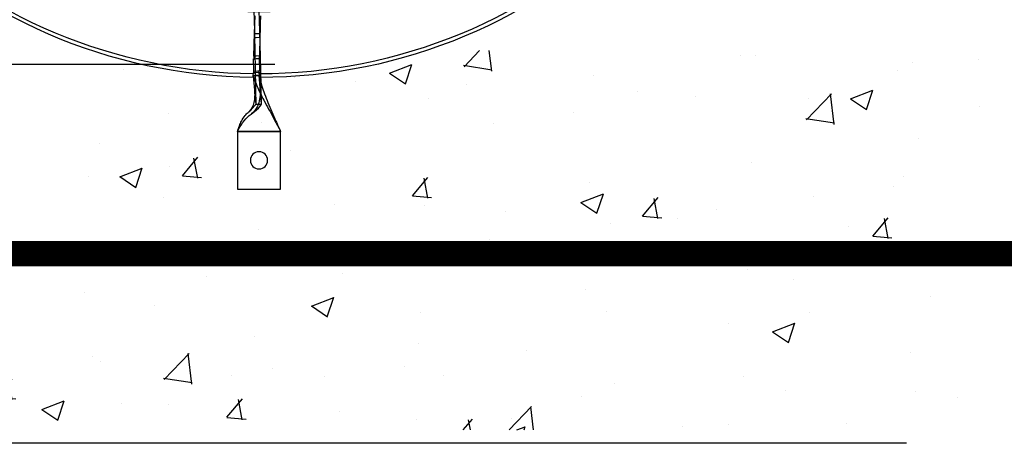
# Model space of a CAD drawing. Extents: x 509953 to 1791600, y -612242 to -344237.
# Drawn here: x 676331 to 677111, y -527979 to -527644 of the extents above; entities that cross this region are included whole.
import ezdxf

# ---------------------------------------------------------------- set-up
doc = ezdxf.new("R2010")
doc.units = 0
doc.header["$LTSCALE"] = 1000
doc.linetypes.add('JIS_02_0.7', pattern=[1.35, 0.75, -0.6])
for name, color, linetype in [('BASE', 8, 'Continuous'), ('M-DUCT-新风管', 90, 'Continuous'), ('基础', 6, 'Continuous')]:
    doc.layers.add(name, color=color, linetype=linetype)

# ---------------------------------------------------------------- blocks, each defined once
blk = doc.blocks.new('140')
at = {"layer": 'BASE', "linetype": 'Continuous'}
for p, q in [((631364.42, -163752.28), (631364.43, -163706.69)), ((631364.43, -163752.29), (631364.43, -163706.69)), ((631364.43, -163706.69), (631398.63, -163706.69)), ((631398.63, -163706.69), (631398.63, -163752.29)), ((631364.42, -163752.27), (631364.42, -163752.27)), ((631398.63, -163752.29), (631364.43, -163752.29)), ((631398.59, -163752.36), (631398.6, -163752.33)), ((631376.98, -163796.36), (631378.97, -163773.64)), ((631378.36, -163773.58), (631383.52, -163774.04)), ((631383.51, -163774.03), (631381.53, -163796.76)), ((631376.98, -163796.36), (631377.05, -163798.83)), ((631381.53, -163796.76), (631376.98, -163796.36)), ((631377.1, -163795.06), (631377, -163796.3)), ((631377, -163796.3), (631381.54, -163796.69)), ((631381.58, -163799.19), (631381.53, -163796.76)), ((631381.54, -163796.69), (631381.67, -163795.04)), ((631377.05, -163798.83), (631378.05, -163798.9)), ((631377.36, -163799.66), (631377.07, -163809.86)), ((631380.58, -163799.95), (631377.07, -163799.66)), ((631378.05, -163798.9), (631381.58, -163799.19)), ((631381.6, -163800.03), (631380.58, -163799.95)), ((631381.58, -163799.19), (631381.62, -163798.71)), ((631381.64, -163799.53), (631381.6, -163800.03)), ((631381.6, -163810.1), (631381.82, -163800.03)), ((631379.4, -163812.02), (631377.42, -163811.92)), ((631379.33, -163809.96), (631381.82, -163810.1)), ((631381.87, -163812.14), (631379.4, -163812.02)), ((631378.15, -163819.99), (631378.1, -163822.3)), ((631382.49, -163820.08), (631382.44, -163822.27)), ((631377.86, -163826.74), (631379.31, -163826.77)), ((631377.95, -163829.06), (631377.95, -163828.53)), ((631378.07, -163824.14), (631378.06, -163824.83)), ((631378.06, -163824.8), (631378.06, -163825.17)), ((631378.06, -163825.17), (631378.06, -163826.09)), ((631378.06, -163826.09), (631378.06, -163827.04)), ((631378.06, -163827.04), (631378.06, -163828.18)), ((631378.06, -163828.18), (631378.07, -163829.48)), ((631378.1, -163822.3), (631378.07, -163824.14)), ((631378.07, -163829.48), (631378.09, -163830.86)), ((631379.31, -163826.77), (631382.22, -163826.85)), ((631382.29, -163828.9), (631382.29, -163829.36)), ((631382.38, -163825.34), (631382.37, -163826.33)), ((631382.37, -163826.33), (631382.37, -163827.31)), ((631382.37, -163827.31), (631382.37, -163828.47)), ((631382.37, -163828.47), (631382.37, -163829.72)), ((631382.4, -163824.11), (631382.38, -163825)), ((631382.38, -163824.89), (631382.38, -163825.34)), ((631382.44, -163822.27), (631382.4, -163824.11)), ((631378.09, -163830.86), (631378.1, -163832.25)), ((631378.1, -163832.25), (631378.12, -163833.62)), ((631378.12, -163833.62), (631378.15, -163834.91)), ((631378.15, -163834.91), (631378.17, -163836.05)), ((631378.17, -163836.05), (631378.2, -163837.37)), ((631382.37, -163829.72), (631382.38, -163831)), ((631382.38, -163831), (631382.39, -163832.25)), ((631382.39, -163832.25), (631382.4, -163833.38)), ((631382.4, -163833.38), (631382.42, -163834.67)), ((631382.42, -163834.67), (631382.43, -163835.21)), ((631382.43, -163835.22), (631382.43, -163835.13))]:
    blk.add_line(p, q, dxfattribs=at)
for points in [[(631382.21, -163788.86), (631382.25, -163788.35), (631382.3, -163787.66), (631382.35, -163786.83), (631382.39, -163785.86), (631382.42, -163784.76), (631382.42, -163783.56), (631382.39, -163782.27), (631382.32, -163780.9), (631382.19, -163779.48), (631381.99, -163778), (631381.7, -163776.48), (631381.32, -163774.93), (631380.81, -163773.39), (631380.16, -163771.87), (631379.35, -163770.38), (631378.34, -163768.94), (631377.11, -163767.56), (631375.65, -163766.27)], [(631377.93, -163785.52), (631377.95, -163785.26), (631377.98, -163784.82), (631378.02, -163784.24), (631378.06, -163783.54), (631378.08, -163782.74), (631378.1, -163781.85), (631378.09, -163780.89), (631378.06, -163779.86), (631377.99, -163778.77), (631377.87, -163777.64), (631377.71, -163776.5), (631377.5, -163775.37), (631377.22, -163774.25), (631376.87, -163773.13), (631376.42, -163772.02), (631375.86, -163770.93), (631375.15, -163769.82), (631374.26, -163768.7), (631373.15, -163767.6)], [(631382.4, -163773.94), (631380.13, -163773.75), (631378.91, -163773.64)], [(631377.16, -163797.85), (631377.16, -163797.87), (631377.15, -163797.91), (631377.14, -163797.97), (631377.13, -163798.06), (631377.11, -163798.18), (631377.1, -163798.32), (631377.08, -163798.47), (631377.07, -163798.64), (631377.05, -163798.83)], [(631377.07, -163799.66), (631377.09, -163799.36), (631377.11, -163799.08), (631377.13, -163798.81), (631377.15, -163798.56), (631377.16, -163798.32), (631377.17, -163798.13), (631377.17, -163797.99), (631377.17, -163797.9), (631377.16, -163797.85)], [(631381.62, -163798.71), (631381.64, -163798.5), (631381.66, -163798.3), (631381.68, -163798.13), (631381.69, -163798), (631381.71, -163797.9), (631381.72, -163797.85), (631381.72, -163797.83)], [(631381.72, -163797.83), (631381.73, -163797.87), (631381.73, -163797.94), (631381.73, -163798.04), (631381.72, -163798.19), (631381.71, -163798.37), (631381.7, -163798.57), (631381.69, -163798.79), (631381.67, -163799.04), (631381.64, -163799.53)], [(631377.44, -163809.25), (631377.43, -163809.26), (631377.43, -163809.29), (631377.42, -163809.33), (631377.41, -163809.38), (631377.4, -163809.45), (631377.39, -163809.54), (631377.38, -163809.63), (631377.37, -163809.74), (631377.36, -163809.86)], [(631377.36, -163809.86), (631377.85, -163809.88), (631379.33, -163809.96)], [(631377.42, -163811.92), (631377.43, -163811.66), (631377.44, -163811.39), (631377.45, -163811.11), (631377.46, -163810.81), (631377.47, -163810.51), (631377.48, -163810.23), (631377.48, -163809.97), (631377.48, -163809.73), (631377.47, -163809.53), (631377.47, -163809.39), (631377.46, -163809.3), (631377.44, -163809.25)], [(631381.82, -163810.1), (631381.83, -163809.93), (631381.84, -163809.78), (631381.86, -163809.64), (631381.87, -163809.52), (631381.88, -163809.42), (631381.89, -163809.33), (631381.9, -163809.28), (631381.91, -163809.24), (631381.92, -163809.23)], [(631381.92, -163809.23), (631381.93, -163809.26), (631381.94, -163809.33), (631381.94, -163809.44), (631381.95, -163809.59), (631381.95, -163809.78), (631381.95, -163809.99), (631381.95, -163810.22), (631381.94, -163810.47), (631381.93, -163810.73), (631381.93, -163810.99), (631381.92, -163811.26), (631381.91, -163811.51), (631381.89, -163811.73), (631381.88, -163811.94), (631381.87, -163812.14)], [(631377.89, -163826.35), (631377.88, -163826.36), (631377.88, -163826.37), (631377.88, -163826.4), (631377.87, -163826.43), (631377.87, -163826.48), (631377.87, -163826.53), (631377.86, -163826.59), (631377.86, -163826.66), (631377.86, -163826.74)], [(631377.95, -163828.53), (631377.95, -163827.94), (631377.94, -163827.63), (631377.94, -163827.35), (631377.93, -163827.08), (631377.92, -163826.84), (631377.91, -163826.64), (631377.91, -163826.5), (631377.9, -163826.4), (631377.89, -163826.35)], [(631377.95, -163829.62), (631377.95, -163829.46), (631377.95, -163829.28), (631377.95, -163829.06)], [(631382.29, -163829.66), (631381.82, -163829.65), (631381.34, -163829.64), (631380.85, -163829.64), (631380.36, -163829.64), (631379.87, -163829.64), (631379.38, -163829.64), (631378.9, -163829.64), (631378.42, -163829.63), (631377.95, -163829.62)], [(631382.22, -163826.85), (631382.22, -163826.75), (631382.22, -163826.66), (631382.23, -163826.58), (631382.23, -163826.5), (631382.23, -163826.44), (631382.23, -163826.4), (631382.24, -163826.36), (631382.24, -163826.34), (631382.24, -163826.33)], [(631382.24, -163826.33), (631382.25, -163826.39), (631382.26, -163826.49), (631382.26, -163826.64), (631382.27, -163826.85), (631382.28, -163827.11), (631382.29, -163827.69)], [(631382.29, -163827.69), (631382.29, -163828.01), (631382.29, -163828.9)], [(631382.29, -163829.36), (631382.29, -163829.53), (631382.29, -163829.66)], [(631378.2, -163837.37), (631378.22, -163838), (631378.22, -163838.03)]]:
    blk.add_lwpolyline(points, dxfattribs=at)
blk.add_circle((631381.53, -163729.49), 6.84, dxfattribs=at)
for radius, start, end in [(420.66, 90.60342, 179.97962), (417.86, 90.59788, 134.78517), (420.66, 0.60342, 89.97962), (417.86, 45.21156, 89.97308), (368.84, 45.33492, 134.66011)]:
    blk.add_arc((631381.53, -164215.7), radius, start, end, dxfattribs=at)
for points, start_tangent, end_tangent in [([(631364.42, -163752.28), (631375.88, -163752.28), (631387.29, -163752.28), (631398.62, -163752.29)], (1, -0.000675), (1, -0.000685)), ([(631364.42, -163752.28), (631367.28, -163757.44), (631372.53, -163763.72), (631377.99, -163768.15), (631383.51, -163774.04)], (0.439464, -0.89826), (0.521155, -0.853462)), ([(631364.43, -163752.29), (631366.06, -163756.89), (631367.61, -163760.43), (631370.45, -163764.88), (631372.92, -163767.39), (631375.46, -163769.69), (631377.36, -163771.96), (631378.97, -163773.64)], (0.319214, -0.947683), (0.765825, -0.643049)), ([(631377, -163796.3), (631380, -163788.01), (631382.36, -163782.91), (631385.4, -163776.98), (631389.12, -163770.08), (631393.53, -163761.95), (631398.63, -163752.29)], (0.275498, 0.961302), (0.457483, 0.889219)), ([(631381.54, -163796.69), (631383.86, -163788.06), (631385.91, -163782.08), (631388.61, -163775.12), (631391.62, -163767.97), (631394.89, -163760.6), (631398.62, -163752.28)], (0.209174, 0.977878), (0.408071, 0.91295)), ([(631383.52, -163774.04), (631383.22, -163787.66), (631383.06, -163795.39), (631382.86, -163804.69), (631382.61, -163815.06), (631382.34, -163825.95), (631382.02, -163837.09), (631381.66, -163848.29), (631381.27, -163859.42), (631380.85, -163870.32), (631380.39, -163880.96), (631379.89, -163891.49), (631378.81, -163912.27), (631377.59, -163932.7), (631376.25, -163952.87), (631373.19, -163992.66), (631371.48, -164012.51), (631369.65, -164032.6), (631365.63, -164073.95)], (-0.021609, -0.999766), (-0.099901, -0.994997)), ([(631365.87, -164066.6), (631368.26, -164033.05), (631369.63, -164012.95), (631370.92, -163993.06), (631373.25, -163953.2), (631374.28, -163933.01), (631375.23, -163912.55), (631376.08, -163891.75), (631376.47, -163881.2), (631376.83, -163870.54), (631377.17, -163859.62), (631377.48, -163848.47), (631377.77, -163837.24), (631378.02, -163826.06), (631378.24, -163815.11), (631378.44, -163804.66), (631378.6, -163795.26), (631378.73, -163787.44), (631378.97, -163773.64)], (0.073038, 0.997329), (0.017203, 0.999852)), ([(631377.42, -163811.92), (631377.63, -163819.03), (631377.86, -163826.74)], (0.028973, -0.99958), (0.030794, -0.999526)), ([(631382.22, -163826.85), (631382.03, -163818.95), (631381.87, -163812.14)], (-0.024569, 0.999698), (-0.023209, 0.999731)), ([(631377.95, -163829.62), (631378.14, -163835.5), (631378.42, -163843.83)], (0.031333, -0.999509), (0.034269, -0.999413)), ([(631382.66, -163843.84), (631382.43, -163835.21), (631382.29, -163829.66)], (-0.027256, 0.999628), (-0.024988, 0.999688))]:
    blk.add_spline(points, degree=3, dxfattribs=dict(at, start_tangent=start_tangent, end_tangent=end_tangent))
at = {"layer": 'M-DUCT-新风管', "linetype": 'ByBlock', "const_width": 20}
blk.add_lwpolyline([(630844.03, -163655.7), (633044.03, -163655.7), (633044.03, -164775.7), (630844.03, -164775.7)], close=True, dxfattribs=at)

msp = doc.modelspace()

# ---------------------------------------------------------------- hatches: boundary and pattern name
at = {"layer": '基础', "linetype": 'JIS_02_0.7', "lineweight": 30}
h = msp.add_hatch(dxfattribs=at)
h.set_pattern_fill('AR-CONC', color=251)
h.set_pattern_definition([(50, (46234.66, 1815.01), (182.18467, -15.939086), [19.05, -209.55]), (355, (46234.66, 1815.01), (-35.24342, 191.056845), [15.24, -167.640584]), (100.451445, (46249.84, 1813.69), (146.941247, 175.117752), [16.19001, -178.090245]), (46.1842, (46234.66, 1865.81), (271.07904, -42.04233), [28.575, -314.325]), (96.635558, (46257.25, 1862.3), (237.40413, 247.426125), [24.28502, -267.13561]), (351.18415, (46234.66, 1865.81), (237.40413, 247.42612), [22.85997, -251.45973]), (21, (46260.06, 1853.11), (151.61439, -102.265198), [19.05, -209.55]), (326, (46260.06, 1853.11), (61.80203, 184.187966), [15.24, -167.64]), (71.451445, (46272.7, 1844.6), (213.41642, 81.92277), [16.19001, -178.089938]), (37.5, (46234.66, 1815.015), (3.088603, 84.555039), [0, -165.608, 0, -170.18, 0, -168.275]), (7.5, (46234.66, 1815.015), (66.819663, 100.180575), [0, -97.028, 0, -161.798, 0, -64.135]), (327.5, (46178.02, 1815.015), (135.590595, -5.728744), [0, -63.5, 0, -198.12, 0, -262.89]), (317.5, (46152.62, 1815.01), (148.129181, 25.426491), [0, -82.55, 0, -131.572, 0, -186.69])])
h.paths.add_polyline_path([(675783.03, -527668.4), (678383.03, -527668.4), (678383.03, -527968.4), (675783.03, -527968.4)])

# ---------------------------------------------------------------- linework, layer by layer
at = {"layer": '基础', "color": 6, "linetype": 'JIS_02_0.7', "lineweight": 30}
msp.add_lwpolyline([(675783.03, -527678.97), (678383.03, -527678.97), (678383.03, -527978.97), (675783.03, -527978.97)], close=True, dxfattribs=at)

# ---------------------------------------------------------------- block references
at = {"layer": 'M-DUCT-新风管', "linetype": 'ByBlock', "xscale": -1, "rotation": 180}
msp.add_blockref('140', (45139.01, -691484.66), dxfattribs=at)

doc.saveas('drawing.dxf')
